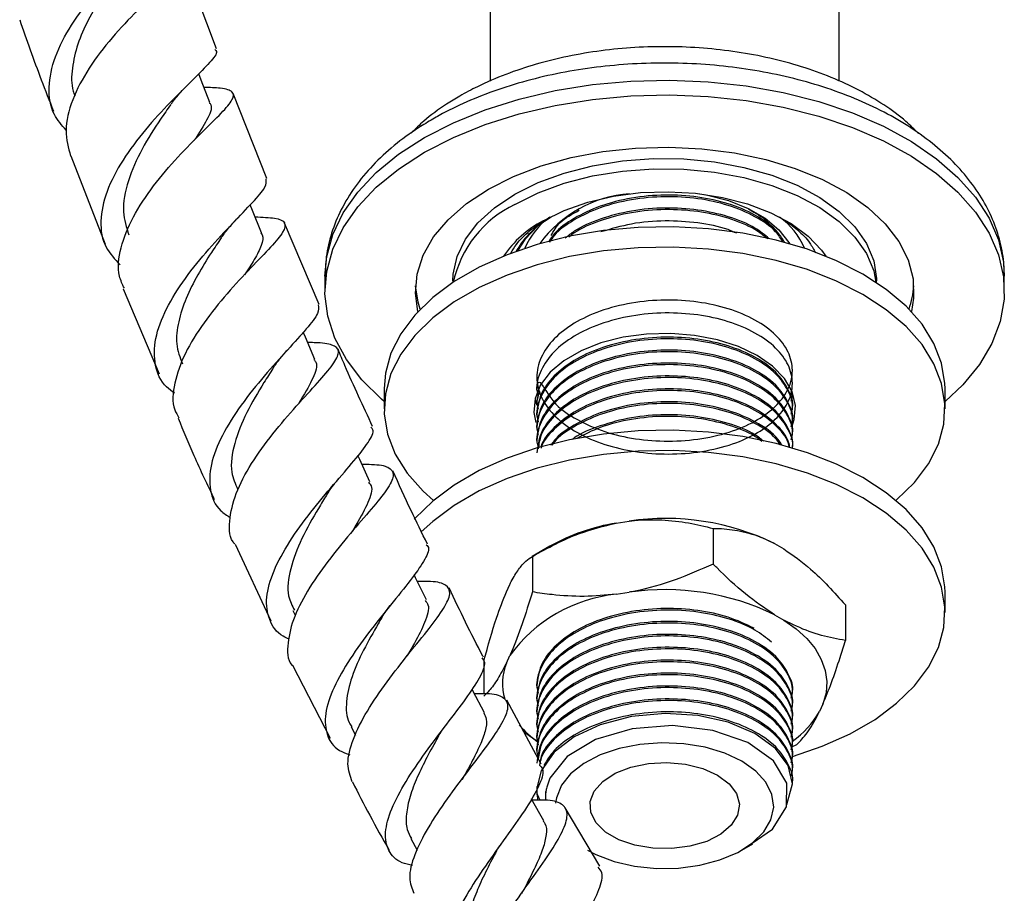
# Model space of a CAD drawing. Units: millimetres. Extents: x 5 to 995, y 5 to 995.
# Drawn here: x 134 to 173, y 103 to 138 of the extents above; entities that cross this region are included whole.
import ezdxf

# ---------------------------------------------------------------- set-up
doc = ezdxf.new("R2010")
doc.units = ezdxf.units.MM

msp = doc.modelspace()

# ---------------------------------------------------------------- linework, layer by layer
at = {"color": 7, "linetype": 'Continuous', "lineweight": 25}
for p, q in [((152.606, 152.369), (152.606, 135.31)), ((166.606, 135.312), (166.606, 152.369)), ((141.625, 136.604), (140.303, 140.162)), ((140.436, 135.117), (140.522, 135.206)), ((143.652, 131.402), (142.299, 134.818)), ((135.788, 132.309), (137.164, 128.769)), ((145.744, 126.346), (144.364, 129.605)), ((155.049, 129.858), (154.516, 129.498)), ((145.981, 127.485), (145.981, 126.893)), ((151.106, 127.301), (151.106, 127.228)), ((168.106, 127.228), (168.106, 127.301)), ((173.231, 126.893), (173.231, 127.485)), ((137.887, 126.981), (139.335, 123.561)), ((148.356, 122.973), (148.356, 122.157)), ((170.856, 122.157), (170.856, 122.973)), ((154.414, 122.524), (154.486, 122.304)), ((154.481, 122.462), (154.481, 122.398)), ((154.547, 122.75), (154.484, 122.462)), ((164.731, 122.657), (164.731, 122.722)), ((164.731, 122.138), (164.731, 122.203)), ((154.481, 121.944), (154.481, 121.879)), ((164.731, 121.62), (164.731, 121.685)), ((154.481, 121.425), (154.481, 121.361)), ((154.481, 120.907), (154.481, 120.842)), ((164.731, 121.101), (164.731, 121.166)), ((164.731, 120.59), (164.731, 120.648)), ((157.664, 117.576), (158.183, 117.656)), ((161.549, 117.36), (161.549, 115.931)), ((142.373, 116.731), (143.804, 113.649)), ((155.005, 116.647), (154.298, 116.238)), ((164.012, 116.755), (164.392, 116.535)), ((154.299, 116.239), (154.299, 114.81)), ((153.258, 114.813), (153.397, 115.113)), ((157.664, 114.718), (158.183, 114.798)), ((170.856, 113.992), (170.856, 114.808)), ((166.856, 114.296), (166.856, 112.867)), ((144.697, 114.067), (144.791, 113.875)), ((164.012, 113.897), (164.392, 113.677)), ((153.258, 111.955), (153.397, 112.255)), ((144.683, 111.871), (146.187, 108.941)), ((152.356, 112.054), (152.356, 110.731)), ((154.481, 111.055), (154.481, 110.99)), ((164.731, 110.731), (164.731, 110.796)), ((154.657, 107.902), (153.272, 110.466)), ((154.481, 110.537), (154.481, 110.472)), ((164.731, 110.213), (164.731, 110.278)), ((165.954, 110.312), (165.815, 110.013)), ((154.481, 110.018), (154.481, 109.953)), ((154.481, 109.5), (154.481, 109.435)), ((164.731, 109.694), (164.731, 109.759)), ((147.028, 109.394), (147.201, 109.064)), ((153.956, 109.2), (154.553, 108.779)), ((164.731, 109.176), (164.731, 109.241)), ((154.481, 108.981), (154.481, 108.916)), ((164.709, 108.592), (164.913, 108.682)), ((164.731, 108.657), (164.731, 108.722)), ((154.481, 108.463), (154.481, 108.398)), ((164.731, 108.139), (164.731, 108.204)), ((164.731, 107.62), (164.731, 107.685)), ((164.731, 107.102), (164.731, 107.167)), ((154.829, 106.806), (154.829, 106.677)), ((157.003, 103.806), (155.619, 106.15)), ((149.422, 104.915), (149.681, 104.454)), ((153.003, 104.642), (153.018, 104.665)), ((162.7, 104.449), (163.138, 104.702))]:
    msp.add_line(p, q, dxfattribs=at)
at = {"color": 7, "linetype": 'Continuous', "lineweight": 25, "flags": 128}
for points in [[(141.361, 134.451), (141.02, 135.345), (140.919, 135.608)], [(149.972, 132.455), (151.133, 133.052), (152.404, 133.57), (153.77, 134), (155.211, 134.338), (156.71, 134.579), (158.246, 134.719), (159.801, 134.758), (161.352, 134.694), (162.881, 134.528), (164.367, 134.262), (165.792, 133.901), (167.135, 133.448), (168.381, 132.91), (169.512, 132.294), (170.513, 131.607), (171.373, 130.858), (172.079, 130.058), (172.623, 129.216), (172.997, 128.345), (173.196, 127.454), (173.219, 126.556), (173.063, 125.662), (172.733, 124.785), (172.231, 123.935), (171.564, 123.123), (170.856, 122.456)], [(148.356, 122.456), (148.25, 122.546), (147.466, 123.322), (146.84, 124.144), (146.381, 125.002), (146.093, 125.885), (145.982, 126.781), (146.049, 127.678), (146.292, 128.565), (146.709, 129.43), (147.294, 130.262), (148.04, 131.05), (148.936, 131.784), (149.972, 132.455)], [(152.535, 130.975), (153.541, 131.483), (154.654, 131.908), (155.857, 132.245), (157.126, 132.485), (158.439, 132.626), (159.773, 132.665), (161.104, 132.601), (162.409, 132.434), (163.663, 132.169), (164.845, 131.81), (165.934, 131.363), (166.909, 130.836), (167.755, 130.239), (168.455, 129.582), (168.997, 128.877), (169.371, 128.137), (169.571, 127.375), (169.593, 126.604), (169.502, 126.062)], [(153.596, 130.771), (154.535, 131.239), (155.582, 131.623), (156.715, 131.916), (157.91, 132.109), (159.14, 132.201), (160.381, 132.188), (161.605, 132.07), (162.787, 131.852), (163.901, 131.536), (164.923, 131.13), (165.832, 130.642), (166.608, 130.083), (167.235, 129.465), (167.7, 128.8), (167.991, 128.104), (168.105, 127.391), (168.106, 127.301)], [(153.596, 130.363), (154.535, 130.831), (155.582, 131.215), (156.715, 131.507), (157.91, 131.701), (159.14, 131.792), (160.381, 131.779), (161.605, 131.662), (162.787, 131.443), (163.901, 131.127), (164.923, 130.721), (165.832, 130.234), (166.608, 129.675), (167.235, 129.056), (167.7, 128.392), (167.991, 127.696), (168.084, 127.242)], [(149.71, 126.062), (149.607, 126.796), (149.674, 127.567), (149.919, 128.325), (150.336, 129.057), (150.918, 129.751), (151.656, 130.394), (152.535, 130.975)], [(151.106, 127.301), (151.119, 127.57), (151.277, 128.28), (151.613, 128.97), (152.119, 129.624), (152.785, 130.229), (153.596, 130.771)], [(154.727, 129.709), (155.573, 130.125), (156.523, 130.456), (157.553, 130.696), (158.637, 130.837), (159.745, 130.875), (160.85, 130.811), (161.922, 130.645), (162.935, 130.382), (163.861, 130.028), (164.678, 129.594), (165.362, 129.089), (165.898, 128.528), (166.068, 128.29)], [(161.017, 130.792), (161.274, 130.746), (162.161, 130.52), (162.96, 130.204), (163.645, 129.809), (164.193, 129.348), (164.584, 128.836), (164.61, 128.79)], [(143.437, 129.223), (143.075, 130.118), (142.983, 130.344)], [(170.856, 122.973), (170.85, 123.177), (170.718, 123.989), (170.409, 124.785), (169.931, 125.553), (169.289, 126.279), (168.495, 126.954), (167.561, 127.566), (166.501, 128.105), (165.333, 128.564), (164.074, 128.934), (162.745, 129.21), (161.366, 129.388), (159.959, 129.465), (158.547, 129.439), (157.152, 129.312), (155.795, 129.084), (154.499, 128.76), (153.283, 128.345), (152.166, 127.845), (151.167, 127.268), (150.301, 126.624), (149.582, 125.922), (149.021, 125.173), (148.627, 124.39), (148.406, 123.585), (148.356, 122.973)], [(154.516, 129.498), (153.994, 128.958), (153.703, 128.502)], [(168.882, 118.483), (168.911, 118.506), (169.63, 119.209), (170.191, 119.957), (170.585, 120.74), (170.806, 121.546), (170.85, 122.361), (170.718, 123.173), (170.409, 123.969), (169.931, 124.736), (169.289, 125.463), (168.495, 126.137), (167.561, 126.749), (166.501, 127.289), (165.333, 127.747), (164.074, 128.117), (162.745, 128.394), (161.366, 128.571), (159.959, 128.648), (158.547, 128.623), (157.152, 128.495), (155.795, 128.267), (154.499, 127.944), (153.283, 127.528), (152.166, 127.029), (151.167, 126.452), (150.301, 125.807), (149.582, 125.105), (149.021, 124.357), (148.627, 123.574), (148.406, 122.768), (148.362, 121.953), (148.495, 121.141), (148.803, 120.345), (149.281, 119.578), (149.923, 118.851), (150.33, 118.483)], [(149.803, 126.16), (149.719, 126.436), (149.612, 127.097)], [(145.579, 124.144), (145.195, 125.038), (145.112, 125.231)], [(164.717, 121.464), (164.806, 121.738), (164.85, 122.297), (164.717, 122.851), (164.409, 123.381), (163.937, 123.87), (163.318, 124.3), (162.573, 124.657), (161.727, 124.929), (160.808, 125.107), (159.848, 125.184), (158.881, 125.159), (157.938, 125.031), (157.051, 124.805), (156.252, 124.489), (155.567, 124.093), (155.019, 123.632), (154.628, 123.12), (154.406, 122.576), (154.362, 122.017), (154.441, 121.613)], [(170.856, 114.808), (170.85, 115.012), (170.718, 115.824), (170.409, 116.62), (169.931, 117.387), (169.289, 118.114), (168.495, 118.789), (167.561, 119.4), (166.501, 119.94), (165.333, 120.398), (164.074, 120.768), (162.745, 121.045), (161.366, 121.223), (159.959, 121.299), (158.547, 121.274), (157.152, 121.146), (155.795, 120.919), (154.499, 120.595), (153.283, 120.18), (152.166, 119.68), (151.167, 119.103), (150.301, 118.459), (149.582, 117.757), (149.564, 117.735)], [(164.73, 108.21), (165.929, 108.62), (167.046, 109.12), (168.045, 109.697), (168.911, 110.341), (169.63, 111.043), (170.191, 111.792), (170.585, 112.575), (170.806, 113.38), (170.85, 114.196), (170.718, 115.007), (170.409, 115.803), (169.931, 116.571), (169.289, 117.297), (168.495, 117.972), (167.561, 118.584), (166.501, 119.123), (165.333, 119.582), (164.074, 119.952), (162.745, 120.228), (161.366, 120.406), (159.959, 120.483), (158.547, 120.457), (157.152, 120.33), (155.795, 120.102), (154.499, 119.778), (153.283, 119.363), (152.166, 118.863), (151.167, 118.286), (150.301, 117.642), (149.843, 117.218)], [(147.785, 119.228), (147.376, 120.12), (147.303, 120.281)], [(150.051, 114.494), (149.617, 115.382), (149.562, 115.495)], [(164.392, 113.677), (164.887, 113.326), (165.306, 112.944), (165.642, 112.535), (165.89, 112.106), (166.047, 111.662), (166.11, 111.211), (166.079, 110.759), (165.954, 110.312)], [(152.376, 109.956), (151.914, 110.838), (151.88, 110.904)], [(164.501, 106.286), (164.731, 107.115), (164.556, 107.847), (164.056, 108.528), (163.23, 109.13), (162.148, 109.584), (160.932, 109.852), (159.629, 109.933), (158.28, 109.809), (157.023, 109.484), (155.982, 109), (155.179, 108.379), (154.656, 107.631), (154.488, 106.999), (154.488, 106.999)], [(163.118, 104.734), (163.93, 105.293), (164.5, 106.188), (164.513, 107.137), (163.969, 108.034), (162.937, 108.767), (161.539, 109.257), (159.927, 109.451), (158.299, 109.323), (156.835, 108.891), (155.691, 108.204), (155.006, 107.339), (154.902, 107.062), (154.902, 107.062)], [(162.7, 108.02), (162.014, 108.343), (161.229, 108.58), (160.378, 108.72), (159.495, 108.759), (158.617, 108.695), (157.779, 108.529), (157.017, 108.27), (156.36, 107.928), (155.836, 107.516), (155.466, 107.051), (155.266, 106.553), (155.234, 106.334)], [(156.512, 104.449), (156.841, 104.277), (157.58, 103.996), (158.402, 103.806), (159.274, 103.716), (160.159, 103.729), (161.021, 103.845), (161.825, 104.058), (162.539, 104.36), (163.132, 104.74), (163.581, 105.18), (163.868, 105.663), (163.98, 106.17), (163.912, 106.68), (163.669, 107.171), (163.259, 107.624), (162.7, 108.02), (162.7, 108.02)], [(161.727, 107.459), (162.188, 107.116), (162.487, 106.718), (162.605, 106.289), (162.534, 105.857), (162.279, 105.448), (161.856, 105.089), (161.292, 104.802), (160.622, 104.605), (159.888, 104.51), (159.137, 104.524), (158.415, 104.645), (157.767, 104.866), (157.236, 105.173), (156.853, 105.547), (156.643, 105.963), (156.619, 106.397), (156.783, 106.821), (157.125, 107.208), (157.622, 107.533), (158.244, 107.777), (158.952, 107.925), (159.7, 107.965), (160.443, 107.897), (161.133, 107.725), (161.727, 107.459)], [(154.529, 106.443), (154.487, 106.705), (154.488, 106.999)], [(154.756, 105.628), (154.266, 106.501), (154.263, 106.506)]]:
    msp.add_lwpolyline(points, dxfattribs=at)
at = {"color": 8, "linetype": 'Continuous', "lineweight": 25, "flags": 128}
for points in [[(149.972, 133.047), (151.133, 133.644), (152.404, 134.162), (153.77, 134.592), (155.211, 134.93), (156.71, 135.171), (158.246, 135.311), (159.801, 135.35), (161.352, 135.286), (162.881, 135.12), (164.367, 134.854), (165.792, 134.493), (167.135, 134.04), (168.381, 133.502), (169.512, 132.886), (170.513, 132.199), (171.373, 131.45), (172.079, 130.65), (172.623, 129.808), (172.997, 128.937), (173.196, 128.046), (173.231, 127.485)], [(145.981, 127.485), (146.049, 128.27), (146.292, 129.157), (146.709, 130.022), (147.294, 130.854), (148.04, 131.642), (148.936, 132.376), (149.972, 133.047)]]:
    msp.add_lwpolyline(points, dxfattribs=at)
at = {"color": 7, "linetype": 'Continuous', "lineweight": 25}
for centre, radius, start, end in [((158.557, 125.917), 4.889, 94.2479, 144), ((155.562, 126.271), 4.54, 115.6722, 167.6441), ((156.868, 125.73), 4.519, 118.2838, 145.4992), ((156.768, 127.419), 3.013, 126.0172, 156.8693), ((162.501, 127.465), 2.943, 22.7504, 54.4067), ((166.119, 127.319), 3.488, 340.5961, 356.3544), ((159.627, 107.695), 10.066, 64.17, 98.244), ((158.991, 109.511), 8.173, 99.3405, 119.1844), ((158.247, 108.78), 5.966, 95.6103, 144.3843), ((159.627, 104.837), 10.066, 64.17, 98.244), ((155.321, 111.135), 2.22, 158.3258, 196.2646), ((162.583, 111.862), 3.723, 305.2389, 330.2175), ((156.998, 112.27), 4.27, 220.8284, 234.3923)]:
    msp.add_arc(centre, radius, start, end, dxfattribs=at)
for points, knots in [([(135.6, 133.345), (135.423, 133.546), (134.993, 134.034), (134.849, 135.051), (135.103, 136.283), (135.776, 137.571), (136.72, 138.808), (137.767, 139.91), (138.74, 140.812), (139.418, 141.46), (139.731, 141.812), (139.624, 141.902), (139.597, 141.924)], [0, 0, 0, 0, 0.076486, 0.186177, 0.296211, 0.406593, 0.517329, 0.628386, 0.739721, 0.851262, 0.962885, 1, 1, 1, 1]), ([(139.142, 140.399), (139.232, 140.395), (139.703, 140.374), (140.159, 140.319), (140.39, 140.114), (140.105, 139.707), (139.423, 139.061), (138.471, 138.172), (137.428, 137.078), (136.476, 135.841), (135.803, 134.555), (135.498, 133.327), (135.688, 132.637), (135.78, 132.307)], [0, 0, 0, 0, 0.0234114, 0.1222566, 0.220858, 0.3193032, 0.4176689, 0.5159936, 0.6143219, 0.7126546, 0.8110189, 0.9094212, 1, 1, 1, 1]), ([(137.835, 139.842), (137.763, 139.742), (137.516, 139.403), (137.02, 138.701), (136.469, 137.771), (136.031, 136.791), (135.825, 135.826), (135.792, 135.122), (135.925, 134.787), (135.949, 134.725)], [0, 0, 0, 0, 0.07399, 0.251604, 0.429076, 0.60631, 0.783191, 0.959637, 1, 1, 1, 1]), ([(133.735, 137.777), (134.015, 136.974), (134.441, 135.751), (134.924, 134.526), (135.09, 134.106)], [0, 0, 0, 0, 0.657282, 1, 1, 1, 1]), ([(169.785, 133.212), (169.622, 133.375), (169.212, 133.786), (168.412, 134.367), (167.412, 134.961), (166.301, 135.474), (165.105, 135.904), (163.838, 136.245), (162.519, 136.494), (161.163, 136.649), (159.788, 136.71), (158.411, 136.675), (157.049, 136.544), (155.719, 136.32), (154.437, 136.003), (153.219, 135.596), (152.206, 135.156), (151.429, 134.743), (150.699, 134.292), (150.024, 133.808), (149.607, 133.39), (149.442, 133.225)], [0, 0, 0, 0, 0.037178, 0.093654, 0.150712, 0.20799, 0.265219, 0.322327, 0.379306, 0.436183, 0.493, 0.549806, 0.606645, 0.66356, 0.720605, 0.777831, 0.835279, 0.873865, 0.904585, 0.962404, 1, 1, 1, 1]), ([(141.559, 136.581), (141.587, 136.556), (141.697, 136.459), (141.398, 136.088), (140.742, 135.417), (139.793, 134.496), (138.766, 133.384), (137.837, 132.148), (137.174, 130.878), (136.922, 129.676), (137.086, 128.655), (137.553, 128.165), (137.766, 127.941)], [0, 0, 0, 0, 0.0371466, 0.1465096, 0.2559592, 0.365431, 0.4748144, 0.5839967, 0.6929067, 0.801478, 0.9096822, 1, 1, 1, 1]), ([(173.213, 127.493), (173.218, 127.597), (173.237, 128.015), (173.109, 128.744), (172.832, 129.658), (172.395, 130.539), (171.817, 131.382), (171.094, 132.182), (170.234, 132.928), (169.243, 133.612), (168.136, 134.223), (166.929, 134.753), (165.638, 135.197), (164.281, 135.551), (162.872, 135.812), (161.428, 135.979), (159.964, 136.05), (158.496, 136.026), (157.041, 135.905), (155.613, 135.69), (154.229, 135.381), (152.903, 134.981), (151.673, 134.499), (150.825, 134.084), (150.393, 133.839), (150.308, 133.791)], [0, 0, 0, 0, 0.0142532, 0.0572933, 0.1003217, 0.1438432, 0.1882531, 0.23372, 0.2801604, 0.3273048, 0.3748324, 0.4224697, 0.4700447, 0.5175103, 0.5648652, 0.6121323, 0.659346, 0.706546, 0.7537708, 0.801053, 0.8484365, 0.8959638, 0.9436718, 0.9889756, 1, 1, 1, 1]), ([(139.815, 134.402), (139.82, 134.408), (139.83, 134.422), (139.865, 134.47), (139.916, 134.539), (140.021, 134.671), (140.193, 134.874), (140.355, 135.037), (140.436, 135.117)], [0, 0, 0, 0, 0.093351, 0.189628, 0.294451, 0.41308, 0.708357, 1, 1, 1, 1]), ([(137.934, 127.001), (137.858, 127.157), (137.626, 127.629), (137.752, 128.616), (138.242, 129.86), (139.081, 131.119), (140.081, 132.285), (141.071, 133.285), (141.869, 134.062), (142.327, 134.597), (142.323, 134.905), (141.928, 135.029), (141.362, 135.052), (141.128, 135.061)], [0, 0, 0, 0, 0.04834, 0.146377, 0.244495, 0.34262, 0.440696, 0.538716, 0.636701, 0.734663, 0.832655, 0.930706, 1, 1, 1, 1]), ([(139.796, 134.372), (139.661, 134.181), (139.292, 133.657), (138.61, 132.591), (138.042, 131.311), (137.802, 130.103), (138.016, 129.443), (138.114, 129.142)], [0, 0, 0, 0, 0.130216, 0.357595, 0.58461, 0.810913, 1, 1, 1, 1]), ([(141.333, 134.452), (141.348, 134.438), (141.493, 134.3), (141.303, 133.851), (141.009, 133.339), (140.743, 132.953), (140.716, 132.915)], [0, 0, 0, 0, 0.050777, 0.500279, 0.950134, 1, 1, 1, 1]), ([(150.308, 133.791), (150.116, 133.676), (149.563, 133.344), (148.736, 132.735), (147.878, 131.943), (147.167, 131.083), (146.611, 130.172), (146.228, 129.226), (146.009, 128.317), (145.997, 127.725), (145.992, 127.458)], [0, 0, 0, 0, 0.074644, 0.214818, 0.354998, 0.493997, 0.630626, 0.763923, 0.893683, 1, 1, 1, 1]), ([(139.957, 122.788), (139.841, 122.867), (139.419, 123.156), (139.126, 123.897), (139.125, 124.963), (139.576, 126.169), (140.352, 127.407), (141.317, 128.591), (142.302, 129.636), (143.117, 130.473), (143.644, 131.076), (143.631, 131.287), (143.625, 131.389)], [0, 0, 0, 0, 0.040309, 0.1462851, 0.252667, 0.3594676, 0.4666878, 0.5742761, 0.682176, 0.7903231, 0.8986118, 1, 1, 1, 1]), ([(164.421, 128.836), (164.34, 128.971), (164.093, 129.383), (163.318, 129.935), (162.193, 130.414), (160.947, 130.689), (159.614, 130.772), (158.265, 130.648), (157.004, 130.323), (155.953, 129.825), (155.244, 129.322), (155.018, 128.965), (154.947, 128.852)], [0, 0, 0, 0, 0.061802, 0.189143, 0.300119, 0.407311, 0.514503, 0.62548, 0.736456, 0.843648, 0.95084, 1, 1, 1, 1]), ([(164.358, 128.857), (164.267, 128.997), (164.021, 129.377), (163.264, 129.893), (162.193, 130.349), (160.947, 130.624), (159.614, 130.707), (158.265, 130.583), (157.003, 130.259), (155.955, 129.76), (155.261, 129.273), (155.044, 128.934), (154.984, 128.84)], [0, 0, 0, 0, 0.066123, 0.179507, 0.292891, 0.402409, 0.511926, 0.62531, 0.738694, 0.848212, 0.95773, 1, 1, 1, 1]), ([(155.049, 129.122), (155.152, 129.302), (155.377, 129.693), (155.895, 129.975), (156.174, 130.127)], [0, 0, 0, 0, 0.460669, 1, 1, 1, 1]), ([(163.791, 128.99), (163.616, 129.138), (163.191, 129.499), (162.183, 129.892), (160.949, 130.171), (159.614, 130.253), (158.261, 130.131), (157.017, 129.8), (156.108, 129.412), (155.736, 129.103), (155.621, 129.007)], [0, 0, 0, 0, 0.099176, 0.241424, 0.378822, 0.516219, 0.658468, 0.800716, 0.938113, 1, 1, 1, 1]), ([(163.746, 128.976), (163.583, 129.106), (163.16, 129.444), (162.184, 129.827), (160.949, 130.107), (159.615, 130.188), (158.26, 130.066), (157.02, 129.733), (156.164, 129.379), (155.834, 129.11), (155.763, 129.052)], [0, 0, 0, 0, 0.092044, 0.23941, 0.381751, 0.524093, 0.671459, 0.818826, 0.961167, 1, 1, 1, 1]), ([(162.969, 130.17), (163.251, 130.023), (163.642, 129.82), (163.807, 129.539), (163.853, 129.462)], [0, 0, 0, 0, 0.722279, 1, 1, 1, 1]), ([(143.177, 129.866), (143.465, 129.854), (144.064, 129.829), (144.427, 129.657), (144.356, 129.289), (143.851, 128.686), (143.034, 127.847), (142.058, 126.804), (141.1, 125.621), (140.321, 124.376), (139.905, 123.18), (139.828, 122.292), (140.061, 121.901), (140.124, 121.796)], [0, 0, 0, 0, 0.0900597, 0.1875052, 0.2847282, 0.3818137, 0.4788287, 0.5758313, 0.6728837, 0.7700056, 0.8672138, 0.9644751, 1, 1, 1, 1]), ([(141.809, 129.008), (141.905, 129.141), (142.099, 129.412), (142.354, 129.682), (142.483, 129.819)], [0, 0, 0, 0, 0.491644, 1, 1, 1, 1]), ([(153.435, 128.409), (153.505, 128.527), (153.692, 128.841), (154.141, 129.29), (154.576, 129.587), (154.781, 129.727)], [0, 0, 0, 0, 0.241588, 0.643724, 1, 1, 1, 1]), ([(162.5, 129.204), (162.385, 129.255), (161.929, 129.459), (160.938, 129.645), (159.619, 129.734), (158.265, 129.62), (157.453, 129.379), (157.052, 129.259)], [0, 0, 0, 0, 0.076816, 0.304932, 0.533049, 0.769219, 1, 1, 1, 1]), ([(164.374, 129.757), (164.568, 129.621), (164.983, 129.332), (165.412, 128.878), (165.582, 128.556), (165.651, 128.425)], [0, 0, 0, 0, 0.341908, 0.73268, 1, 1, 1, 1]), ([(143.408, 129.223), (143.427, 129.198), (143.528, 129.071), (143.441, 128.729), (143.195, 128.203), (142.896, 127.75), (142.756, 127.538)], [0, 0, 0, 0, 0.078655, 0.39836, 0.718134, 1, 1, 1, 1]), ([(154.516, 129.498), (154.314, 129.316), (153.958, 128.995), (153.742, 128.633), (153.648, 128.476)], [0, 0, 0, 0, 0.566983, 1, 1, 1, 1]), ([(141.818, 129.018), (141.688, 128.826), (141.379, 128.369), (140.863, 127.539), (140.387, 126.593), (140.082, 125.65), (139.968, 124.736), (140.164, 124.224), (140.263, 123.966)], [0, 0, 0, 0, 0.127, 0.301537, 0.475811, 0.64978, 0.823253, 1, 1, 1, 1]), ([(154.484, 122.916), (154.497, 123.131), (154.518, 123.5), (155.117, 122.361), (155.938, 121.788), (157.021, 121.268), (158.265, 120.957), (159.598, 120.833), (160.948, 120.911), (162.205, 121.19), (163.236, 121.63), (164.014, 122.179), (164.585, 122.867), (164.802, 123.65), (164.611, 124.447), (164.1, 125.145), (163.273, 125.747), (162.191, 126.201), (160.947, 126.476), (159.614, 126.559), (158.264, 126.435), (157.007, 126.11), (155.942, 125.615), (155.121, 124.98), (154.597, 124.232), (154.422, 123.429), (154.601, 122.64), (155.113, 121.901), (155.939, 121.254), (157.021, 120.754), (158.265, 120.438), (159.598, 120.314), (160.948, 120.392), (162.205, 120.672), (163.236, 121.111), (164.014, 121.66), (164.585, 122.349), (164.802, 123.131), (164.611, 123.929), (164.1, 124.626), (163.273, 125.228), (162.191, 125.682), (160.947, 125.958), (159.614, 126.04), (158.264, 125.917), (157.007, 125.591), (155.943, 125.097), (155.116, 124.461), (154.613, 123.714), (154.42, 123.094), (154.511, 122.754), (154.531, 122.68)], [0, 0, 0, 0, 0.02805, 0.048243, 0.069148, 0.090053, 0.110246, 0.130438, 0.151344, 0.172249, 0.192441, 0.210672, 0.22954, 0.254433, 0.274625, 0.294818, 0.315723, 0.336629, 0.356821, 0.377014, 0.397919, 0.418824, 0.439017, 0.459209, 0.480115, 0.50102, 0.521212, 0.541405, 0.56231, 0.583216, 0.603408, 0.623601, 0.644506, 0.665411, 0.685604, 0.703834, 0.722702, 0.747595, 0.767788, 0.78798, 0.808886, 0.829791, 0.849983, 0.870176, 0.891081, 0.911987, 0.932179, 0.952372, 0.973277, 0.994182, 1, 1, 1, 1]), ([(145.706, 126.329), (145.723, 126.227), (145.758, 126.012), (145.277, 125.4), (144.503, 124.552), (143.548, 123.5), (142.597, 122.317), (141.82, 121.09), (141.355, 119.909), (141.33, 118.879), (141.614, 118.16), (142.046, 117.887), (142.179, 117.802)], [0, 0, 0, 0, 0.096903, 0.204305, 0.311747, 0.419172, 0.526479, 0.633571, 0.740354, 0.846735, 0.952656, 1, 1, 1, 1]), ([(142.364, 116.727), (142.34, 116.758), (142.12, 117.037), (142.13, 117.776), (142.416, 118.895), (143.101, 120.116), (143.999, 121.318), (144.962, 122.42), (145.815, 123.344), (146.397, 124.043), (146.598, 124.505), (146.316, 124.746), (145.842, 124.815), (145.378, 124.817), (145.289, 124.818)], [0, 0, 0, 0, 0.012008, 0.108513, 0.205152, 0.301846, 0.398508, 0.495075, 0.591533, 0.687891, 0.784213, 0.880578, 0.97707, 1, 1, 1, 1]), ([(164.675, 121.95), (164.697, 122.017), (164.799, 122.326), (164.591, 122.893), (164.105, 123.589), (163.271, 124.191), (162.191, 124.645), (160.947, 124.921), (159.614, 125.003), (158.264, 124.88), (157.007, 124.554), (155.943, 124.06), (155.116, 123.424), (154.613, 122.677), (154.42, 122.057), (154.511, 121.717), (154.531, 121.643)], [0, 0, 0, 0, 0.021656, 0.099924, 0.178192, 0.259223, 0.340254, 0.418522, 0.49679, 0.577821, 0.658852, 0.73712, 0.815388, 0.896419, 0.97745, 1, 1, 1, 1]), ([(164.728, 122.203), (164.729, 122.208), (164.783, 122.438), (164.604, 122.902), (164.163, 123.605), (163.324, 124.234), (162.191, 124.71), (160.947, 124.985), (159.614, 125.068), (158.264, 124.944), (157.007, 124.619), (155.941, 124.125), (155.125, 123.49), (154.583, 122.745), (154.517, 122.209), (154.484, 121.944)], [0, 0, 0, 0, 0.001444, 0.077351, 0.152691, 0.249974, 0.334756, 0.416646, 0.498537, 0.583319, 0.6681, 0.749991, 0.831881, 0.916663, 1, 1, 1, 1]), ([(143.899, 123.79), (143.981, 123.91), (144.148, 124.153), (144.371, 124.403), (144.484, 124.53)], [0, 0, 0, 0, 0.493126, 1, 1, 1, 1]), ([(147.894, 121.451), (147.514, 122.265), (147.031, 123.296), (146.596, 124.332), (146.504, 124.551)], [0, 0, 0, 0, 0.788389, 1, 1, 1, 1]), ([(164.675, 121.432), (164.697, 121.499), (164.799, 121.808), (164.591, 122.375), (164.105, 123.07), (163.271, 123.673), (162.191, 124.127), (160.947, 124.402), (159.614, 124.485), (158.264, 124.361), (157.007, 124.036), (155.943, 123.541), (155.116, 122.906), (154.613, 122.159), (154.42, 121.538), (154.511, 121.198), (154.531, 121.124)], [0, 0, 0, 0, 0.021656, 0.099924, 0.178192, 0.259223, 0.340254, 0.418522, 0.49679, 0.577821, 0.658852, 0.73712, 0.815388, 0.896419, 0.97745, 1, 1, 1, 1]), ([(164.728, 121.685), (164.729, 121.689), (164.783, 121.919), (164.604, 122.383), (164.163, 123.086), (163.324, 123.715), (162.191, 124.192), (160.947, 124.467), (159.614, 124.55), (158.264, 124.426), (157.007, 124.101), (155.941, 123.606), (155.125, 122.971), (154.583, 122.227), (154.517, 121.691), (154.484, 121.425)], [0, 0, 0, 0, 0.001444, 0.077351, 0.152691, 0.249974, 0.334756, 0.416646, 0.498537, 0.583319, 0.6681, 0.749991, 0.831881, 0.916663, 1, 1, 1, 1]), ([(145.531, 124.134), (145.563, 124.1), (145.718, 123.934), (145.522, 123.411), (145.198, 122.815), (144.923, 122.384), (144.881, 122.316)], [0, 0, 0, 0, 0.102956, 0.513329, 0.924013, 1, 1, 1, 1]), ([(143.892, 123.776), (143.774, 123.594), (143.428, 123.059), (142.806, 122.006), (142.313, 120.765), (142.145, 119.686), (142.383, 119.15), (142.482, 118.927)], [0, 0, 0, 0, 0.122757, 0.359807, 0.596267, 0.831868, 1, 1, 1, 1]), ([(164.675, 120.913), (164.697, 120.98), (164.799, 121.289), (164.591, 121.856), (164.105, 122.552), (163.271, 123.154), (162.191, 123.608), (160.947, 123.884), (159.614, 123.966), (158.264, 123.843), (157.007, 123.517), (155.943, 123.023), (155.116, 122.387), (154.613, 121.64), (154.42, 121.02), (154.511, 120.68), (154.531, 120.606)], [0, 0, 0, 0, 0.021656, 0.099924, 0.178192, 0.259223, 0.340254, 0.418522, 0.49679, 0.577821, 0.658852, 0.73712, 0.815388, 0.896419, 0.97745, 1, 1, 1, 1]), ([(164.728, 121.166), (164.729, 121.171), (164.783, 121.401), (164.604, 121.865), (164.163, 122.568), (163.324, 123.197), (162.191, 123.673), (160.947, 123.948), (159.614, 124.031), (158.264, 123.907), (157.007, 123.582), (155.941, 123.088), (155.125, 122.453), (154.583, 121.708), (154.517, 121.172), (154.484, 120.907)], [0, 0, 0, 0, 0.001444, 0.077351, 0.152691, 0.249974, 0.334756, 0.416646, 0.498537, 0.583319, 0.6681, 0.749991, 0.831881, 0.916663, 1, 1, 1, 1]), ([(164.728, 120.648), (164.729, 120.652), (164.783, 120.882), (164.604, 121.346), (164.163, 122.049), (163.324, 122.678), (162.191, 123.155), (160.947, 123.43), (159.614, 123.513), (158.264, 123.389), (157.007, 123.064), (155.941, 122.569), (155.125, 121.934), (154.583, 121.19), (154.517, 120.654), (154.484, 120.388)], [0, 0, 0, 0, 0.001444, 0.077351, 0.152691, 0.249974, 0.334756, 0.416646, 0.498537, 0.583319, 0.6681, 0.749991, 0.831881, 0.916663, 1, 1, 1, 1]), ([(164.727, 120.583), (164.729, 120.587), (164.798, 120.834), (164.58, 121.338), (164.108, 122.033), (163.271, 122.636), (162.191, 123.09), (160.947, 123.365), (159.614, 123.448), (158.264, 123.324), (157.008, 122.999), (155.94, 122.504), (155.129, 121.869), (154.623, 121.198), (154.56, 120.74), (154.534, 120.552)], [0, 0, 0, 0, 0.001475, 0.085388, 0.169302, 0.256179, 0.343055, 0.426969, 0.510882, 0.597759, 0.684635, 0.768549, 0.852463, 0.939339, 1, 1, 1, 1]), ([(154.585, 122.862), (154.526, 122.702), (154.44, 122.468), (154.509, 122.235), (154.531, 122.161)], [0, 0, 0, 0, 0.681872, 1, 1, 1, 1]), ([(164.631, 120.593), (164.618, 120.67), (164.565, 120.972), (164.138, 121.53), (163.331, 122.16), (162.19, 122.636), (160.947, 122.911), (159.614, 122.994), (158.263, 122.87), (157.009, 122.545), (155.936, 122.051), (155.145, 121.413), (154.708, 120.911), (154.649, 120.629), (154.646, 120.615)], [0, 0, 0, 0, 0.029341, 0.116003, 0.227908, 0.325433, 0.419631, 0.513829, 0.611353, 0.708877, 0.803076, 0.897274, 0.994798, 1, 1, 1, 1]), ([(164.606, 120.602), (164.592, 120.672), (164.531, 120.986), (164.083, 121.514), (163.278, 122.118), (162.19, 122.571), (160.947, 122.847), (159.614, 122.929), (158.263, 122.806), (157.009, 122.48), (155.935, 121.987), (155.147, 121.348), (154.713, 120.858), (154.654, 120.587), (154.654, 120.584)], [0, 0, 0, 0, 0.0270103, 0.1225152, 0.2213918, 0.3202684, 0.4157733, 0.5112781, 0.6101547, 0.7090313, 0.8045362, 0.900041, 0.9989176, 1, 1, 1, 1]), ([(164.675, 122.469), (164.703, 122.536), (164.756, 122.664), (164.709, 122.794), (164.687, 122.856)], [0, 0, 0, 0, 0.521002, 1, 1, 1, 1]), ([(164.313, 120.7), (164.263, 120.78), (164.042, 121.137), (163.314, 121.638), (162.194, 122.118), (160.946, 122.393), (159.614, 122.476), (158.265, 122.352), (157.003, 122.028), (155.957, 121.528), (155.287, 121.067), (155.085, 120.757), (155.041, 120.69)], [0, 0, 0, 0, 0.038549, 0.171868, 0.288054, 0.400278, 0.512502, 0.628689, 0.744875, 0.857099, 0.969323, 1, 1, 1, 1]), ([(164.242, 120.719), (164.184, 120.805), (163.966, 121.129), (163.26, 121.595), (162.194, 122.054), (160.946, 122.328), (159.614, 122.411), (158.265, 122.287), (157.002, 121.963), (155.96, 121.462), (155.312, 121.027), (155.124, 120.745), (155.097, 120.705)], [0, 0, 0, 0, 0.042792, 0.162136, 0.281481, 0.396756, 0.512031, 0.631375, 0.75072, 0.865994, 0.981269, 1, 1, 1, 1]), ([(140.089, 121.781), (140.295, 121.284), (140.747, 120.194), (141.262, 119.111), (141.542, 118.52)], [0, 0, 0, 0, 0.455537, 1, 1, 1, 1]), ([(163.577, 120.857), (163.467, 120.947), (163.102, 121.248), (162.179, 121.594), (160.95, 121.876), (159.615, 121.956), (158.259, 121.836), (157.024, 121.5), (156.216, 121.177), (155.923, 120.945), (155.894, 120.923)], [0, 0, 0, 0, 0.067018, 0.222429, 0.372541, 0.522652, 0.678063, 0.833474, 0.983585, 1, 1, 1, 1]), ([(163.506, 120.854), (163.417, 120.923), (163.063, 121.197), (162.179, 121.529), (160.951, 121.811), (159.612, 121.892), (158.268, 121.766), (157.036, 121.462), (156.39, 121.13), (156.09, 120.976)], [0, 0, 0, 0, 0.054529, 0.217614, 0.375137, 0.532661, 0.695746, 0.858831, 1, 1, 1, 1]), ([(144.541, 112.922), (144.461, 112.956), (144.058, 113.129), (143.711, 113.679), (143.574, 114.566), (143.885, 115.649), (144.532, 116.829), (145.405, 118.026), (146.343, 119.144), (147.19, 120.108), (147.752, 120.844), (147.985, 121.273), (147.855, 121.39), (147.822, 121.42)], [0, 0, 0, 0, 0.0254527, 0.1281113, 0.2311934, 0.3347396, 0.4387749, 0.5432636, 0.6481242, 0.7532583, 0.8585484, 0.9638758, 1, 1, 1, 1]), ([(147.461, 119.934), (147.596, 119.935), (148.094, 119.937), (148.567, 119.843), (148.798, 119.556), (148.565, 119.035), (147.97, 118.279), (147.129, 117.312), (146.196, 116.19), (145.341, 114.995), (144.701, 113.808), (144.463, 112.754), (144.462, 112.094), (144.664, 111.868), (144.669, 111.863)], [0, 0, 0, 0, 0.0356072, 0.1322251, 0.2285363, 0.3246081, 0.4205667, 0.5164973, 0.6125036, 0.7086269, 0.8048818, 0.9012482, 0.9976609, 1, 1, 1, 1]), ([(146.051, 118.713), (146.122, 118.821), (146.266, 119.042), (146.462, 119.273), (146.562, 119.39)], [0, 0, 0, 0, 0.49407, 1, 1, 1, 1]), ([(150.094, 116.734), (149.87, 117.181), (149.38, 118.155), (148.943, 119.137), (148.706, 119.67)], [0, 0, 0, 0, 0.458431, 1, 1, 1, 1]), ([(147.731, 119.213), (147.77, 119.169), (147.93, 118.985), (147.733, 118.421), (147.393, 117.771), (147.108, 117.303), (147.049, 117.208)], [0, 0, 0, 0, 0.123753, 0.511872, 0.900391, 1, 1, 1, 1]), ([(146.044, 118.701), (145.935, 118.524), (145.603, 117.987), (145.013, 116.945), (144.557, 115.733), (144.42, 114.73), (144.662, 114.262), (144.756, 114.079)], [0, 0, 0, 0, 0.118843, 0.361976, 0.604418, 0.845964, 1, 1, 1, 1]), ([(158.183, 117.656), (158.256, 117.664), (158.696, 117.713), (159.506, 117.722), (160.56, 117.602), (161.224, 117.439), (161.549, 117.36)], [0, 0, 0, 0, 0.062134, 0.374984, 0.695277, 1, 1, 1, 1]), ([(154.299, 116.239), (154.917, 116.576), (155.991, 117.162), (157.165, 117.452), (157.664, 117.576)], [0, 0, 0, 0, 0.574865, 1, 1, 1, 1]), ([(161.549, 117.36), (161.625, 117.359), (161.98, 117.355), (162.642, 117.279), (163.4, 117.058), (163.864, 116.828), (164.012, 116.755)], [0, 0, 0, 0, 0.0988455, 0.459559, 0.8276978, 1, 1, 1, 1]), ([(150.035, 116.706), (150.063, 116.684), (150.205, 116.573), (150.022, 116.151), (149.531, 115.412), (148.737, 114.442), (147.831, 113.322), (146.963, 112.129), (146.294, 110.96), (145.944, 109.902), (146.02, 109.047), (146.377, 108.496), (146.836, 108.327), (146.983, 108.273)], [0, 0, 0, 0, 0.0261456, 0.1293425, 0.2326767, 0.3360895, 0.439486, 0.542735, 0.645725, 0.7483363, 0.8504839, 0.952134, 1, 1, 1, 1]), ([(164.392, 116.535), (164.753, 116.281), (165.612, 115.677), (166.399, 114.803), (166.856, 114.296)], [0, 0, 0, 0, 0.419992, 1, 1, 1, 1]), ([(153.397, 115.113), (153.417, 115.151), (153.535, 115.386), (153.751, 115.738), (154.034, 116.062), (154.212, 116.181), (154.299, 116.239)], [0, 0, 0, 0, 0.0621343, 0.3749845, 0.6952769, 1, 1, 1, 1]), ([(161.549, 115.931), (161.046, 115.708), (160.031, 115.258), (158.884, 114.931), (158.263, 114.813), (158.183, 114.798)], [0, 0, 0, 0, 0.460661, 0.930747, 1, 1, 1, 1]), ([(164.012, 113.897), (163.622, 114.161), (162.832, 114.697), (162.022, 115.456), (161.597, 115.883), (161.549, 115.931)], [0, 0, 0, 0, 0.462964, 0.938796, 1, 1, 1, 1]), ([(147.078, 107.186), (146.994, 107.416), (146.818, 107.895), (147.07, 108.887), (147.643, 110.023), (148.46, 111.214), (149.362, 112.358), (150.192, 113.372), (150.795, 114.188), (151.056, 114.771), (150.878, 115.112), (150.409, 115.241), (149.876, 115.236), (149.689, 115.234)], [0, 0, 0, 0, 0.087797, 0.18371, 0.279661, 0.375553, 0.471311, 0.566902, 0.662351, 0.757693, 0.853031, 0.948453, 1, 1, 1, 1]), ([(152.336, 112.197), (152.329, 112.21), (151.835, 113.125), (151.396, 114.055), (150.964, 114.972)], [0, 0, 0, 0, 0.0145295, 1, 1, 1, 1]), ([(152.356, 112.054), (152.522, 112.652), (152.81, 113.692), (153.124, 114.478), (153.258, 114.813)], [0, 0, 0, 0, 0.574865, 1, 1, 1, 1]), ([(154.299, 114.81), (154.164, 114.374), (153.892, 113.495), (153.585, 112.683), (153.418, 112.303), (153.397, 112.255)], [0, 0, 0, 0, 0.460661, 0.930747, 1, 1, 1, 1]), ([(157.664, 114.718), (157.232, 114.679), (156.359, 114.601), (155.238, 114.673), (154.561, 114.772), (154.299, 114.81)], [0, 0, 0, 0, 0.375607, 0.75861, 1, 1, 1, 1]), ([(148.263, 113.789), (148.318, 113.876), (148.427, 114.052), (148.58, 114.244), (148.657, 114.34)], [0, 0, 0, 0, 0.496247, 1, 1, 1, 1]), ([(149.994, 114.474), (150.04, 114.417), (150.205, 114.214), (150.02, 113.634), (149.672, 112.919), (149.374, 112.411), (149.272, 112.235)], [0, 0, 0, 0, 0.142133, 0.505276, 0.828981, 1, 1, 1, 1]), ([(163.196, 113.357), (162.86, 113.515), (162.189, 113.832), (160.944, 114.095), (159.615, 114.18), (158.263, 114.056), (157.007, 113.731), (155.941, 113.236), (155.125, 112.601), (154.583, 111.857), (154.517, 111.321), (154.484, 111.055)], [0, 0, 0, 0, 0.109875, 0.219448, 0.329021, 0.442462, 0.555904, 0.665477, 0.77505, 0.888491, 1, 1, 1, 1]), ([(148.26, 113.784), (148.212, 113.702), (147.976, 113.297), (147.507, 112.47), (147.022, 111.393), (146.804, 110.398), (146.834, 109.728), (147.02, 109.449), (147.059, 109.391)], [0, 0, 0, 0, 0.056167, 0.278581, 0.500615, 0.721886, 0.942189, 1, 1, 1, 1]), ([(163.888, 112.799), (163.682, 112.965), (163.218, 113.342), (162.185, 113.755), (160.949, 114.033), (159.614, 114.115), (158.264, 113.991), (157.007, 113.666), (155.943, 113.171), (155.116, 112.536), (154.613, 111.789), (154.42, 111.168), (154.511, 110.828), (154.531, 110.754)], [0, 0, 0, 0, 0.08012, 0.180743, 0.277934, 0.375125, 0.475748, 0.57637, 0.673562, 0.770753, 0.871375, 0.971998, 1, 1, 1, 1]), ([(164.675, 110.543), (164.697, 110.61), (164.799, 110.919), (164.591, 111.486), (164.105, 112.182), (163.271, 112.784), (162.191, 113.238), (160.947, 113.513), (159.614, 113.596), (158.264, 113.473), (157.007, 113.147), (155.943, 112.653), (155.116, 112.017), (154.613, 111.27), (154.42, 110.65), (154.511, 110.31), (154.531, 110.235)], [0, 0, 0, 0, 0.021656, 0.099924, 0.178192, 0.259223, 0.340254, 0.418522, 0.49679, 0.577821, 0.658852, 0.73712, 0.815388, 0.896419, 0.97745, 1, 1, 1, 1]), ([(164.728, 110.796), (164.729, 110.801), (164.783, 111.031), (164.604, 111.495), (164.163, 112.198), (163.324, 112.827), (162.191, 113.303), (160.947, 113.578), (159.614, 113.661), (158.264, 113.537), (157.007, 113.212), (155.941, 112.718), (155.125, 112.082), (154.583, 111.338), (154.517, 110.802), (154.484, 110.537)], [0, 0, 0, 0, 0.001444, 0.077351, 0.152691, 0.249974, 0.334756, 0.416646, 0.498537, 0.583319, 0.6681, 0.749991, 0.831881, 0.916663, 1, 1, 1, 1]), ([(166.856, 112.867), (166.696, 112.894), (166.222, 112.971), (165.404, 113.187), (164.732, 113.513), (164.392, 113.677)], [0, 0, 0, 0, 0.2012398, 0.5969818, 1, 1, 1, 1]), ([(164.675, 110.024), (164.697, 110.091), (164.799, 110.401), (164.591, 110.968), (164.105, 111.663), (163.271, 112.266), (162.191, 112.72), (160.947, 112.995), (159.614, 113.078), (158.264, 112.954), (157.007, 112.629), (155.943, 112.134), (155.116, 111.499), (154.613, 110.752), (154.42, 110.131), (154.511, 109.791), (154.531, 109.717)], [0, 0, 0, 0, 0.021656, 0.099924, 0.178192, 0.259223, 0.340254, 0.418522, 0.49679, 0.577821, 0.658852, 0.73712, 0.815388, 0.896419, 0.97745, 1, 1, 1, 1]), ([(164.728, 110.278), (164.729, 110.282), (164.783, 110.512), (164.604, 110.976), (164.163, 111.679), (163.324, 112.308), (162.191, 112.785), (160.947, 113.06), (159.614, 113.143), (158.264, 113.019), (157.007, 112.693), (155.941, 112.199), (155.125, 111.564), (154.583, 110.82), (154.517, 110.284), (154.484, 110.018)], [0, 0, 0, 0, 0.001444, 0.077351, 0.152691, 0.249974, 0.334756, 0.416646, 0.498537, 0.583319, 0.6681, 0.749991, 0.831881, 0.916663, 1, 1, 1, 1]), ([(164.728, 109.759), (164.729, 109.764), (164.783, 109.994), (164.604, 110.457), (164.163, 111.161), (163.324, 111.79), (162.191, 112.266), (160.947, 112.541), (159.614, 112.624), (158.264, 112.5), (157.007, 112.175), (155.941, 111.681), (155.125, 111.045), (154.583, 110.301), (154.517, 109.765), (154.484, 109.5)], [0, 0, 0, 0, 0.001444, 0.077351, 0.152691, 0.249974, 0.334756, 0.416646, 0.498537, 0.583319, 0.6681, 0.749991, 0.831881, 0.916663, 1, 1, 1, 1]), ([(165.954, 110.312), (166.07, 110.59), (166.304, 111.151), (166.604, 112.043), (166.786, 112.638), (166.856, 112.867)], [0, 0, 0, 0, 0.375607, 0.75861, 1, 1, 1, 1]), ([(149.491, 103.832), (149.346, 103.865), (148.886, 103.969), (148.491, 104.403), (148.347, 105.132), (148.614, 106.09), (149.2, 107.196), (150.003, 108.372), (150.877, 109.522), (151.676, 110.56), (152.225, 111.398), (152.462, 111.941), (152.328, 112.11), (152.282, 112.168)], [0, 0, 0, 0, 0.045029, 0.143501, 0.24241, 0.341848, 0.441812, 0.542277, 0.643157, 0.744333, 0.845689, 0.947094, 1, 1, 1, 1]), ([(164.675, 109.506), (164.697, 109.573), (164.799, 109.882), (164.591, 110.449), (164.105, 111.145), (163.271, 111.747), (162.191, 112.201), (160.947, 112.476), (159.614, 112.559), (158.264, 112.436), (157.007, 112.11), (155.943, 111.616), (155.116, 110.98), (154.613, 110.233), (154.42, 109.613), (154.511, 109.273), (154.531, 109.198)], [0, 0, 0, 0, 0.021656, 0.099924, 0.178192, 0.259223, 0.340254, 0.418522, 0.49679, 0.577821, 0.658852, 0.73712, 0.815388, 0.896419, 0.97745, 1, 1, 1, 1]), ([(153.258, 111.955), (153.142, 111.734), (152.908, 111.287), (152.608, 110.885), (152.426, 110.697), (152.356, 110.625)], [0, 0, 0, 0, 0.3756065, 0.75861, 1, 1, 1, 1]), ([(164.675, 108.987), (164.697, 109.054), (164.799, 109.364), (164.591, 109.931), (164.105, 110.626), (163.271, 111.229), (162.191, 111.683), (160.947, 111.958), (159.614, 112.041), (158.264, 111.917), (157.007, 111.592), (155.943, 111.097), (155.116, 110.462), (154.613, 109.715), (154.42, 109.094), (154.511, 108.754), (154.531, 108.68)], [0, 0, 0, 0, 0.021656, 0.099924, 0.178192, 0.259223, 0.340254, 0.418522, 0.49679, 0.577821, 0.658852, 0.73712, 0.815388, 0.896419, 0.97745, 1, 1, 1, 1]), ([(164.728, 109.241), (164.729, 109.245), (164.783, 109.475), (164.604, 109.939), (164.163, 110.642), (163.324, 111.271), (162.191, 111.748), (160.947, 112.023), (159.614, 112.106), (158.264, 111.982), (157.007, 111.656), (155.941, 111.162), (155.125, 110.527), (154.583, 109.783), (154.517, 109.247), (154.484, 108.981)], [0, 0, 0, 0, 0.001444, 0.077351, 0.152691, 0.249974, 0.334756, 0.416646, 0.498537, 0.583319, 0.6681, 0.749991, 0.831881, 0.916663, 1, 1, 1, 1]), ([(164.675, 108.469), (164.697, 108.536), (164.799, 108.845), (164.591, 109.412), (164.105, 110.108), (163.271, 110.71), (162.191, 111.164), (160.947, 111.439), (159.614, 111.522), (158.264, 111.399), (157.007, 111.073), (155.943, 110.579), (155.116, 109.943), (154.613, 109.196), (154.42, 108.576), (154.511, 108.236), (154.531, 108.161)], [0, 0, 0, 0, 0.021656, 0.099924, 0.178192, 0.259223, 0.340254, 0.418522, 0.49679, 0.577821, 0.658852, 0.73712, 0.815388, 0.896419, 0.97745, 1, 1, 1, 1]), ([(164.728, 108.722), (164.729, 108.727), (164.783, 108.957), (164.604, 109.42), (164.163, 110.124), (163.324, 110.753), (162.191, 111.229), (160.947, 111.504), (159.614, 111.587), (158.264, 111.463), (157.007, 111.138), (155.941, 110.644), (155.125, 110.008), (154.583, 109.264), (154.517, 108.728), (154.484, 108.463)], [0, 0, 0, 0, 0.001444, 0.077351, 0.152691, 0.249974, 0.334756, 0.416646, 0.498537, 0.583319, 0.6681, 0.749991, 0.831881, 0.916663, 1, 1, 1, 1]), ([(164.728, 108.204), (164.729, 108.208), (164.783, 108.438), (164.604, 108.902), (164.163, 109.605), (163.324, 110.234), (162.191, 110.711), (160.947, 110.986), (159.614, 111.069), (158.264, 110.945), (157.007, 110.619), (155.941, 110.125), (155.125, 109.49), (154.583, 108.746), (154.517, 108.21), (154.484, 107.944)], [0, 0, 0, 0, 0.001444, 0.077351, 0.152691, 0.249974, 0.334756, 0.416646, 0.498537, 0.583319, 0.6681, 0.749991, 0.831881, 0.916663, 1, 1, 1, 1]), ([(151.968, 110.735), (152.184, 110.739), (152.74, 110.747), (153.214, 110.587), (153.376, 110.201), (153.117, 109.565), (152.531, 108.703), (151.732, 107.659), (150.867, 106.508), (150.085, 105.336), (149.538, 104.244), (149.299, 103.327), (149.466, 102.912), (149.544, 102.718)], [0, 0, 0, 0, 0.0605685, 0.1560024, 0.2511153, 0.3460238, 0.4408417, 0.5356902, 0.6306694, 0.7258336, 0.8212105, 0.9167541, 1, 1, 1, 1]), ([(164.675, 107.95), (164.697, 108.017), (164.799, 108.327), (164.591, 108.894), (164.105, 109.589), (163.271, 110.192), (162.191, 110.646), (160.947, 110.921), (159.614, 111.004), (158.264, 110.88), (157.008, 110.555), (155.94, 110.06), (155.129, 109.425), (154.626, 108.759), (154.563, 108.307), (154.537, 108.124)], [0, 0, 0, 0, 0.022764, 0.105035, 0.187306, 0.272482, 0.357657, 0.439928, 0.522199, 0.607375, 0.69255, 0.774821, 0.857092, 0.942268, 1, 1, 1, 1]), ([(164.675, 107.432), (164.697, 107.499), (164.799, 107.808), (164.591, 108.375), (164.105, 109.071), (163.271, 109.673), (162.191, 110.127), (160.947, 110.402), (159.614, 110.485), (158.263, 110.362), (157.008, 110.036), (155.938, 109.542), (155.135, 108.905), (154.668, 108.321), (154.608, 107.952), (154.591, 107.853)], [0, 0, 0, 0, 0.023379, 0.107872, 0.192365, 0.279841, 0.367317, 0.45181, 0.536303, 0.623779, 0.711255, 0.795748, 0.880241, 0.967717, 1, 1, 1, 1]), ([(164.728, 107.685), (164.729, 107.69), (164.783, 107.92), (164.604, 108.383), (164.163, 109.087), (163.324, 109.716), (162.191, 110.192), (160.947, 110.467), (159.614, 110.55), (158.263, 110.426), (157.008, 110.101), (155.938, 109.607), (155.137, 108.97), (154.68, 108.41), (154.621, 108.067), (154.608, 107.994)], [0, 0, 0, 0, 0.001537, 0.082294, 0.162447, 0.265947, 0.356146, 0.443269, 0.530392, 0.620591, 0.71079, 0.797914, 0.885037, 0.975236, 1, 1, 1, 1]), ([(152.35, 109.955), (152.392, 109.875), (152.493, 109.681), (152.43, 109.244), (152.214, 108.66), (151.88, 108), (151.609, 107.511), (151.48, 107.277)], [0, 0, 0, 0, 0.1532, 0.368758, 0.584594, 0.800731, 1, 1, 1, 1]), ([(164.728, 107.167), (164.729, 107.171), (164.783, 107.401), (164.604, 107.865), (164.163, 108.568), (163.324, 109.197), (162.191, 109.674), (160.947, 109.949), (159.614, 110.032), (158.264, 109.908), (157.005, 109.583), (155.948, 109.087), (155.154, 108.499), (154.881, 108.046), (154.757, 107.84)], [0, 0, 0, 0, 0.0016045, 0.0859207, 0.1696067, 0.2776682, 0.3718425, 0.4628054, 0.5537683, 0.6479427, 0.742117, 0.8330799, 0.9240428, 1, 1, 1, 1]), ([(164.913, 108.682), (165.048, 108.827), (165.32, 109.12), (165.627, 109.632), (165.794, 109.969), (165.815, 110.013)], [0, 0, 0, 0, 0.4606608, 0.9307465, 1, 1, 1, 1]), ([(150.537, 109.027), (150.575, 109.091), (150.652, 109.221), (150.761, 109.367), (150.816, 109.439)], [0, 0, 0, 0, 0.497961, 1, 1, 1, 1]), ([(150.538, 109.029), (150.526, 109.008), (150.377, 108.737), (150.062, 108.17), (149.67, 107.369), (149.37, 106.591), (149.226, 105.884), (149.233, 105.31), (149.385, 105.03), (149.45, 104.912)], [0, 0, 0, 0, 0.0147307, 0.1874075, 0.3598523, 0.5319626, 0.7035399, 0.8745712, 1, 1, 1, 1]), ([(154.584, 107.862), (154.631, 107.818), (154.791, 107.664), (154.635, 107.142), (154.181, 106.307), (153.452, 105.264), (152.615, 104.109), (151.811, 102.929), (151.187, 101.826), (150.858, 100.885), (150.915, 100.182), (151.31, 99.746), (151.845, 99.661), (152.084, 99.624)], [0, 0, 0, 0, 0.040323, 0.138582, 0.237018, 0.335571, 0.434113, 0.532536, 0.630684, 0.728423, 0.825652, 0.922317, 1, 1, 1, 1]), ([(147.085, 107.19), (147.311, 106.741), (147.774, 105.818), (148.293, 104.914), (148.56, 104.449)], [0, 0, 0, 0, 0.486166, 1, 1, 1, 1]), ([(154.902, 107.062), (154.886, 107.001), (154.837, 106.82), (154.808, 106.614), (154.832, 106.471), (154.835, 106.45)], [0, 0, 0, 0, 0.298659, 0.896974, 1, 1, 1, 1]), ([(154.61, 106.451), (154.572, 106.527), (154.482, 106.705), (154.486, 106.893), (154.488, 106.999)], [0, 0, 0, 0, 0.429005, 1, 1, 1, 1]), ([(152.066, 98.45), (151.997, 98.628), (151.852, 99.004), (152.11, 99.879), (152.658, 100.94), (153.423, 102.104), (154.256, 103.266), (155.011, 104.334), (155.547, 105.226), (155.76, 105.89), (155.563, 106.3), (155.069, 106.472), (154.512, 106.458), (154.293, 106.452)], [0, 0, 0, 0, 0.085924, 0.181219, 0.27651, 0.371686, 0.466662, 0.561394, 0.655879, 0.750197, 0.844441, 0.938773, 1, 1, 1, 1]), ([(154.728, 105.626), (154.756, 105.592), (154.871, 105.453), (154.872, 105.091), (154.75, 104.538), (154.468, 103.871), (154.153, 103.244), (153.941, 102.837), (153.865, 102.692)], [0, 0, 0, 0, 0.066238, 0.270956, 0.475836, 0.681115, 0.886752, 1, 1, 1, 1]), ([(152.862, 104.419), (152.8, 104.3), (152.6, 103.921), (152.266, 103.26), (151.938, 102.488), (151.723, 101.773), (151.696, 101.169), (151.749, 100.794), (151.872, 100.662), (151.88, 100.652)], [0, 0, 0, 0, 0.082485, 0.264254, 0.445683, 0.626622, 0.806902, 0.986497, 1, 1, 1, 1]), ([(152.862, 104.419), (152.883, 104.457), (152.922, 104.527), (152.977, 104.606), (153.003, 104.642)], [0, 0, 0, 0, 0.5485547, 1, 1, 1, 1]), ([(154.78, 95.693), (154.756, 95.69), (154.377, 95.643), (153.899, 95.737), (153.456, 96.057), (153.419, 96.67), (153.725, 97.526), (154.312, 98.575), (155.07, 99.734), (155.866, 100.905), (156.566, 101.993), (157.012, 102.897), (157.166, 103.503), (156.994, 103.697), (156.934, 103.765)], [0, 0, 0, 0, 0.006041, 0.098295, 0.190891, 0.283961, 0.377573, 0.47176, 0.566473, 0.661622, 0.757084, 0.852694, 0.948309, 1, 1, 1, 1])]:
    msp.add_open_spline(points, degree=3, knots=knots, dxfattribs=at)

doc.saveas('drawing.dxf')
